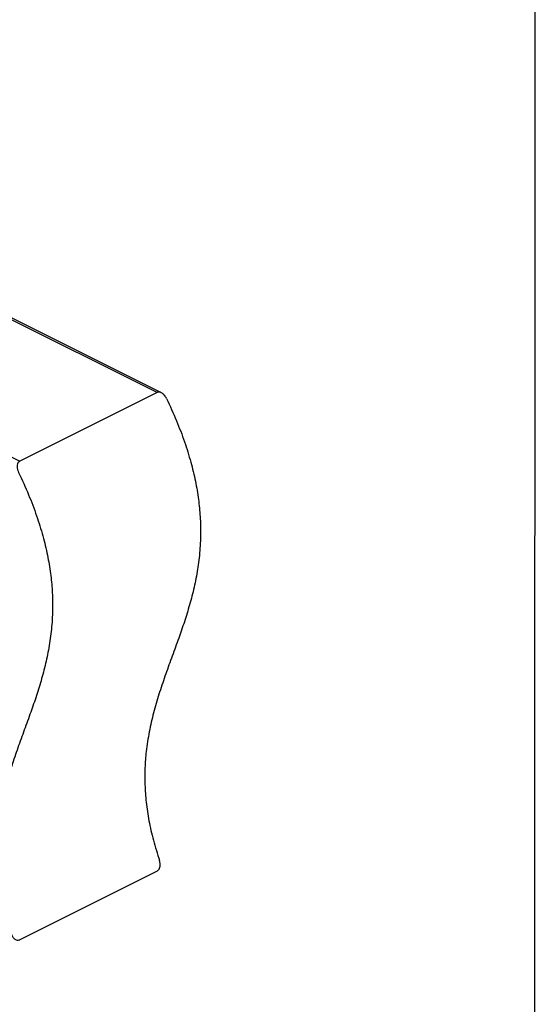
# Model space of a CAD drawing. Units: millimetres. Extents: x -2072 to 871, y -1713 to 2446.
# Drawn here: x 536 to 871, y -111 to 528 of the extents above; entities that cross this region are included whole.
import ezdxf

# ---------------------------------------------------------------- set-up
doc = ezdxf.new("R2010")
doc.units = ezdxf.units.MM
doc.header["$MEASUREMENT"] = 0
doc.layers.get('0').update_dxf_attribs({"linetype": 'CONTINUOUS', "lineweight": 15})
doc.layers.get('Defpoints').update_dxf_attribs({"linetype": 'CONTINUOUS'})

msp = doc.modelspace()

# ---------------------------------------------------------------- linework, layer by layer
at = {"color": 7, "linetype": 'Continuous', "lineweight": 25}
for p, q in [((624.7, 285.82), (-507.82, 852.08)), ((627.52, 285.64), (-505.65, 852.22)), ((-596.97, 807.5), (535.55, 241.25)), ((624.7, 285.82), (535.55, 241.25)), ((624.7, -24.94), (535.55, -69.51))]:
    msp.add_line(p, q, dxfattribs=at)
for points, knots in [([(630.84, 281.98), (633.06, 277.17), (637.33, 267.87), (642.55, 254.02), (646.65, 240.89), (649.66, 228.39), (651.67, 216.49), (652.77, 205.14), (653.06, 193.48), (652.44, 181.55), (650.83, 169.42), (648.45, 157.8), (645.45, 146.56), (642, 135.62), (638.14, 124.56), (634.01, 113.29), (629.81, 101.7), (625.85, 89.99), (622.33, 78.02), (619.47, 65.67), (617.61, 53.71), (616.72, 42.21), (616.68, 31.22), (617.5, 19.71), (619.31, 7.64), (622.15, -5.06), (624.91, -13.7), (626.32, -18.12)], [0, 0, 0, 0, 0.043419, 0.083944, 0.122123, 0.158487, 0.193533, 0.227702, 0.261366, 0.302448, 0.343598, 0.385036, 0.426846, 0.469004, 0.511411, 0.557754, 0.603988, 0.649897, 0.695307, 0.740134, 0.784429, 0.819011, 0.853621, 0.888569, 0.924266, 0.961217, 1, 1, 1, 1]), ([(630.84, 281.98), (630.44, 282.69), (629.67, 284.03), (628.12, 285.38), (626.68, 286.04), (625.53, 286.14), (624.94, 285.92), (624.7, 285.82)], [0, 0, 0, 0, 0.283741, 0.53181, 0.72562, 0.886419, 1, 1, 1, 1]), ([(535.55, 241.25), (535.24, 241.04), (534.64, 240.63), (534.06, 239.44), (533.82, 237.78), (534.07, 235.82), (534.6, 234.55), (534.84, 233.97)], [0, 0, 0, 0, 0.157911, 0.3152539, 0.5236233, 0.7863168, 1, 1, 1, 1]), ([(534.84, 233.97), (537.05, 229.16), (541.33, 219.86), (546.55, 206.02), (550.65, 192.88), (553.65, 180.38), (555.66, 168.48), (556.76, 157.13), (557.05, 145.47), (556.43, 133.55), (554.83, 121.42), (552.44, 109.79), (549.45, 98.56), (545.99, 87.62), (542.13, 76.56), (538, 65.29), (533.8, 53.7), (529.84, 41.98), (526.32, 30.01), (523.46, 17.66), (521.6, 5.71), (520.71, -5.8), (520.67, -16.79), (521.49, -28.29), (523.3, -40.36), (526.14, -53.06), (528.9, -61.7), (530.31, -66.12)], [0, 0, 0, 0, 0.043419, 0.083944, 0.122123, 0.158487, 0.193533, 0.227702, 0.261366, 0.302448, 0.343598, 0.385036, 0.426846, 0.469004, 0.511411, 0.557754, 0.603988, 0.649897, 0.695307, 0.740134, 0.784429, 0.819011, 0.853621, 0.888569, 0.924266, 0.961217, 1, 1, 1, 1]), ([(624.7, -24.94), (625.03, -24.71), (625.7, -24.27), (626.37, -23.07), (626.75, -21.58), (626.78, -19.85), (626.48, -18.71), (626.32, -18.12)], [0, 0, 0, 0, 0.183521, 0.366677, 0.559352, 0.774874, 1, 1, 1, 1]), ([(530.31, -66.12), (530.57, -66.73), (531.1, -67.95), (532.41, -69.24), (533.85, -69.86), (534.93, -69.79), (535.44, -69.56), (535.55, -69.51)], [0, 0, 0, 0, 0.250167, 0.500742, 0.736877, 0.943702, 1, 1, 1, 1])]:
    msp.add_open_spline(points, degree=3, knots=knots, dxfattribs=at)
at = {"layer": 'Defpoints'}
msp.add_lwpolyline([(871.44, 2445.97), (-2071.86, 2445.97), (-2071.86, -1713.23), (868.67, -1713.45)], close=True, dxfattribs=at)

doc.saveas('drawing.dxf')
